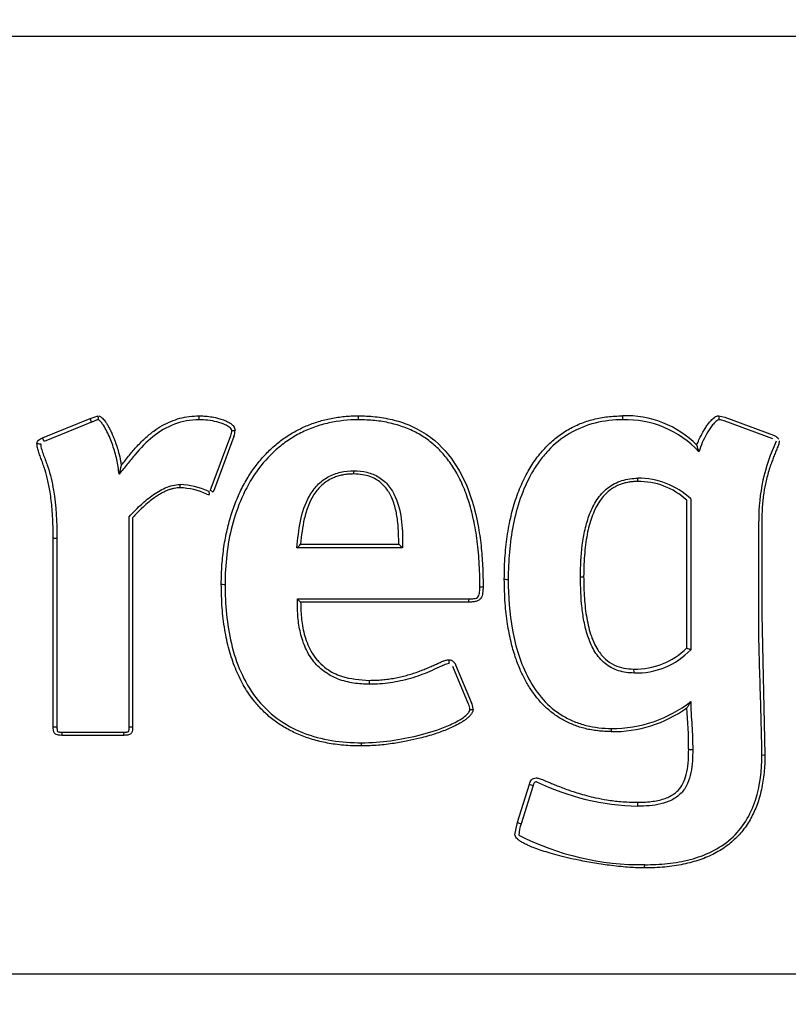
# Model space of a CAD drawing. Units: millimetres. Extents: x 0 to 291, y -106 to 204.
# Drawn here: x 123 to 125, y 100 to 102 of the extents above; entities that cross this region are included whole.
import ezdxf
from ezdxf import colors
from ezdxf.entities.mleader import LeaderData, LeaderLine
from ezdxf.enums import TextEntityAlignment as Align
from ezdxf.math import Vec2, Vec3

# ---------------------------------------------------------------- set-up
doc = ezdxf.new("R2010")
doc.units = ezdxf.units.MM
doc.layers.add('CUERPO_PAPELERA_', color=7, linetype='Continuous')
doc.layers.add('Predeterminado', color=7, linetype='Continuous')
doc.styles.add('SEACAD_Arial', font='arial.ttf')
doc.dimstyles.new('ISO', dxfattribs={"dimtxt": 3.125, "dimasz": 3.125, "dimexe": 1.5625, "dimexo": 0, "dimgap": 0.78125, "dimtad": 0, "dimdec": 0, "dimlfac": 14.285714, "dimrnd": 10, "dimtxsty": 'SEACAD_Arial', "dimblk1": '_SE_FILLED', "dimblk2": '_SE_FILLED', "dimsah": 1, "dimcen": 1.5625, "dimadec": 1, "dimazin": 0, "dimtfac": 0.5, "dimtdec": 4, "dimtmove": 0, "dimatfit": 3, "dimfxl": 1, "dimarcsym": 0})

# ---------------------------------------------------------------- blocks, each defined once
blk = doc.blocks.new('SE')
at = {"layer": 'CUERPO_PAPELERA_', "color": 7, "linetype": 'Continuous'}
for p, q in [((125.8494, 101.9714), (119.5494, 101.9714)), ((123.2875, 101.2227), (123.3761, 101.2589)), ((123.3761, 101.2589), (123.3913, 101.2635)), ((124.5494, 101.2635), (124.561, 101.2612)), ((124.561, 101.2612), (124.652, 101.2274)), ((123.3785, 101.2519), (123.2902, 101.2158)), ((124.6502, 101.2206), (124.5597, 101.2542)), ((123.2902, 101.2158), (123.2875, 101.2227)), ((123.6024, 101.1285), (123.6387, 101.227)), ((123.6444, 101.225), (123.6082, 101.127)), ((124.652, 101.2274), (124.652, 101.2274)), ((124.5086, 101.2087), (124.5086, 101.2086)), ((124.5086, 101.2086), (124.5086, 101.2087)), ((123.4344, 101.1712), (123.4344, 101.1713)), ((123.6082, 101.127), (123.6057, 101.1217)), ((123.5964, 101.1232), (123.5983, 101.1224)), ((124.4974, 101.1086), (124.4974, 100.8269)), ((124.4899, 101.106), (124.4899, 101.1059)), ((124.4899, 100.8305), (124.4899, 101.106)), ((123.4491, 100.6828), (123.4491, 101.0752)), ((123.4554, 101.0733), (123.4554, 101.0733)), ((123.4554, 101.0733), (123.4554, 100.6835)), ((124.6241, 100.8929), (124.6241, 101.0668)), ((124.6298, 101.0675), (124.6298, 100.8936)), ((123.3073, 100.6835), (123.3073, 101.036)), ((123.3142, 101.0353), (123.3142, 100.6828)), ((123.9595, 101.0169), (123.7622, 101.0169)), ((123.7691, 101.0243), (123.7691, 101.0242)), ((123.7691, 101.0243), (123.9523, 101.0243)), ((123.763, 100.9217), (124.0835, 100.9217)), ((124.0829, 100.9157), (123.7691, 100.9157)), ((124.6298, 100.8936), (124.6357, 100.631)), ((124.0584, 100.799), (124.0876, 100.729)), ((124.0823, 100.7252), (124.053, 100.7956)), ((124.4901, 100.7187), (124.4899, 100.7185)), ((123.3239, 100.6731), (123.4394, 100.6731)), ((123.4391, 100.6671), (123.3236, 100.6671)), ((124.1738, 100.5049), (124.196, 100.5761)), ((124.2088, 100.5878), (124.209, 100.5878)), ((124.203, 100.5735), (124.1808, 100.5022)), ((124.1692, 100.4816), (124.1738, 100.5049)), ((124.1694, 100.4799), (124.1691, 100.4816)), ((125.8494, 100.2214), (119.5494, 100.2214))]:
    blk.add_line(p, q, dxfattribs=at)
for centre, radius, start, end in [((123.2063, 101.1963), 0.1809, 17.8743, 20.2239), ((123.353, 101.2586), 0.0386, 356.4452, 7.36), ((124.3773, 101.0795), 0.1842, 44.5334, 92.3431), ((124.3759, 101.07), 0.1863, 42.8189, 91.6669), ((124.5479, 101.2213), 0.0349, 70.3668, 86.2511), ((123.618, 101.2358), 0.0225, 336.9668, 0.5809), ((123.6177, 101.2364), 0.029, 336.8956, 0.5784), ((124.4417, 101.1798), 0.0728, 13.317, 23.3068), ((124.9711, 101.069), 0.347, 154.9394, 180.3668), ((123.2875, 101.1991), 0.1496, 342.8066, 349.2755), ((124.4005, 101.0056), 0.1414, 46.7483, 90.7958), ((123.5389, 100.996), 0.1334, 65.6076, 87.7945), ((123.5372, 100.9866), 0.1489, 66.5465, 87.2111), ((123.5835, 101.1349), 0.0199, 328.4517, 341.1594), ((124.4007, 101.0101), 0.1309, 47.0775, 91.3055), ((123.6, 101.1339), 0.0174, 249.9441, 266.2836), ((123.7371, 101.0478), 0.0398, 309.1413, 323.5518), ((124.2107, 101.2718), 0.3578, 223.7698, 225.4186), ((123.9, 101.0569), 0.1925, 224.6135, 227.1665), ((124.3946, 100.925), 0.1342, 268.3631, 315.2552), ((124.3953, 100.9252), 0.1417, 268.4758, 316.0793), ((124.5228, 100.8887), 0.0668, 240.5184, 247.6533), ((124.0682, 100.716), 0.0169, 358.3671, 33.1158), ((124.0675, 100.7167), 0.0235, 358.7398, 31.6534), ((124.3518, 100.9163), 0.2362, 269.4364, 308.0276), ((124.3526, 100.9086), 0.2345, 269.0592, 305.8341), ((123.6008, 100.6394), 0.8926, 0.1294, 5.0801), ((124.2106, 100.6054), 0.0328, 243.3853, 256.5644), ((124.4099, 100.9975), 0.4627, 244.3316, 268.5869), ((124.1894, 100.5348), 0.0337, 242.5008, 255.3216), ((124.2364, 100.4798), 0.0599, 158.0298, 178.8897), ((124.4047, 100.9242), 0.4985, 242.7546, 270.7659)]:
    blk.add_arc(centre, radius, start, end, dxfattribs=at)
for centre, major_axis, ratio, start_param, end_param in [((123.5791, 101.2569), (0, 0.00665), 0.061093, 4.608315, 6.283185), ((123.8764, 101.2569), (0, -0.00665), 0.081747, 1.466722, 3.141593), ((124.3697, 101.2569), (0, 0.00665), 0.116008, 4.608315, 6.283185), ((124.5494, 101.2569), (0, 0.00665), 0.128483, 4.608315, 6.283185), ((123.64, 101.2367), (0.00665, 0), 0.104014, 4.77742, 6.283185), ((123.2836, 101.2122), (0.00665, 0), 0.103768, 3.141593, 4.75277), ((123.8683, 101.1616), (0, -0.00665), 0.081236, 0, 1.467157), ((124.3977, 101.1476), (0, 0.00665), 0.118045, 3.141593, 4.608814), ((123.5441, 101.136), (0, -0.00665), 0.058714, 0, 1.467275), ((123.5979, 101.1231), (-0.00101, 0.00657), 0.045964, 3.134513, 4.600624), ((123.6001, 101.1252), (0.00565, -0.00351), 0.055149, 4.820023, 6.283185), ((123.3139, 101.036), (0.00665, 0), 0.102974, 3.141593, 4.754924), ((124.2908, 100.9636), (0.00665, 0), 0.103178, 4.822788, 6.283185), ((123.6277, 100.9496), (0.00665, 0), 0.102698, 3.141594, 4.776705), ((124.1031, 100.9449), (0.00665, 0), 0.102951, 4.809733, 6.283185), ((124.156, 100.9589), (-0.00665, 0), 0.103053, 0, 1.671812), ((124.0829, 100.9224), (0, -0.00665), 0.096317, 0, 1.468256), ((124.0456, 100.8017), (0, 0.00665), 0.093799, 4.610406, 6.283185), ((124.3907, 100.7842), (0, 0.00665), 0.117866, 4.610487, 6.283185), ((123.8974, 100.7632), (0, 0.00665), 0.083501, 4.610585, 6.283185), ((124.0844, 100.7161), (-0.00665, 0), 0.101883, 1.667011, 3.141593), ((123.3139, 100.6835), (0.00665, 0), 0.101353, 3.141593, 4.755039), ((123.3236, 100.6738), (0, 0.00665), 0.043535, 3.141593, 4.610999), ((123.4391, 100.6738), (0, 0.00665), 0.051588, 3.141593, 4.610999), ((123.4488, 100.6835), (-0.00665, 0), 0.101398, 1.622811, 3.141594), ((124.3488, 100.6808), (0, -0.00665), 0.115025, 0, 1.469374), ((123.8823, 100.6539), (0, 0.00665), 0.082508, 3.141591, 4.611092), ((124.5, 100.6415), (-0.00665, 0), 0.101865, 0, 1.69609), ((124.629, 100.631), (-0.00665, 0), 0.101936, 1.705129, 3.141591), ((124.3977, 100.5356), (0, 0.00665), 0.118562, 4.611643, 6.283185), ((124.4106, 100.4264), (0, 0.00665), 0.119551, 3.141593, 4.612154)]:
    blk.add_ellipse(centre, major_axis=major_axis, ratio=ratio, start_param=start_param, end_param=end_param, dxfattribs=at)
for points, knots in [([(123.3915, 101.2562), (123.3906, 101.2562), (123.3897, 101.2559), (123.3889, 101.2556), (123.388, 101.2554), (123.3871, 101.255), (123.3863, 101.2547), (123.3845, 101.254), (123.3828, 101.2533), (123.381, 101.2526), (123.3802, 101.2523), (123.3794, 101.2521), (123.3785, 101.2519)], [0, 0, 0, 0, 0.198182, 0.198182, 0.198182, 0.398197, 0.398197, 0.398197, 0.81246, 0.81246, 0.81246, 1, 1, 1, 1]), ([(123.4304, 101.1549), (123.429, 101.164), (123.4279, 101.1731), (123.4239, 101.1911), (123.4213, 101.2), (123.4153, 101.2173), (123.4118, 101.2259), (123.4056, 101.2382), (123.4034, 101.2423), (123.3996, 101.248), (123.3983, 101.2499), (123.396, 101.2526), (123.3952, 101.2534), (123.3935, 101.255), (123.3927, 101.2559), (123.3915, 101.2562)], [0, 0, 0, 0, 0.25, 0.25, 0.5, 0.5, 0.75, 0.75, 0.875, 0.875, 0.9375, 0.9375, 0.96875, 0.96875, 1, 1, 1, 1]), ([(123.3929, 101.2633), (123.3936, 101.2631), (123.395, 101.2626), (123.3972, 101.261), (123.3997, 101.2588), (123.4023, 101.2558), (123.4052, 101.2519), (123.4083, 101.2471), (123.4115, 101.2413), (123.4149, 101.2346), (123.4183, 101.227), (123.4236, 101.2139), (123.4288, 101.1979), (123.4327, 101.182), (123.434, 101.1739), (123.4344, 101.1712)], [0, 0, 0, 0, 0.020227, 0.045447, 0.076893, 0.115552, 0.162176, 0.217285, 0.28115, 0.353777, 0.434876, 0.523825, 0.762897, 0.921627, 1, 1, 1, 1]), ([(123.5795, 101.2562), (123.5637, 101.2562), (123.5485, 101.2535), (123.519, 101.2424), (123.5056, 101.2343), (123.4811, 101.2147), (123.4702, 101.2034), (123.455, 101.1854), (123.4501, 101.1792), (123.4404, 101.1669), (123.4353, 101.1609), (123.4304, 101.1549)], [0, 0, 0, 0, 0.25, 0.25, 0.5, 0.5, 0.75, 0.75, 0.875, 0.875, 1, 1, 1, 1]), ([(123.4344, 101.1713), (123.4363, 101.1737), (123.4408, 101.1793), (123.4475, 101.1877), (123.4548, 101.1967), (123.4647, 101.208), (123.4777, 101.2213), (123.494, 101.2348), (123.5103, 101.2455), (123.5266, 101.2536), (123.5437, 101.2593), (123.5613, 101.2629), (123.5731, 101.2633), (123.5791, 101.2635)], [0, 0, 0, 0, 0.050305, 0.121257, 0.180796, 0.244757, 0.373734, 0.494561, 0.598231, 0.700234, 0.800764, 0.900442, 1, 1, 1, 1]), ([(123.5791, 101.2635), (123.5823, 101.2635), (123.5895, 101.2633), (123.6011, 101.2621), (123.6124, 101.2599), (123.6213, 101.2574), (123.6282, 101.2548), (123.6342, 101.2521), (123.6397, 101.2485), (123.6437, 101.2447), (123.6462, 101.2408), (123.6465, 101.238), (123.6467, 101.2367)], [0, 0, 0, 0, 0.126388, 0.27918, 0.45208, 0.569509, 0.638167, 0.73888, 0.823184, 0.892471, 0.949757, 1, 1, 1, 1]), ([(123.6405, 101.236), (123.6405, 101.2374), (123.6397, 101.2387), (123.6378, 101.2408), (123.6368, 101.2418), (123.6334, 101.2443), (123.631, 101.2457), (123.6234, 101.2493), (123.618, 101.251), (123.6017, 101.255), (123.5907, 101.2562), (123.5795, 101.2562)], [0, 0, 0, 0, 0.0625, 0.0625, 0.125, 0.125, 0.25, 0.25, 0.5, 0.5, 1, 1, 1, 1]), ([(123.621, 100.9496), (123.6211, 100.9556), (123.6212, 100.9675), (123.6222, 100.9852), (123.6237, 101.0024), (123.6259, 101.019), (123.6286, 101.0352), (123.6319, 101.0509), (123.6357, 101.0661), (123.64, 101.0807), (123.6449, 101.0948), (123.6502, 101.1084), (123.656, 101.1214), (123.6623, 101.1339), (123.6691, 101.1459), (123.6762, 101.1573), (123.6838, 101.1681), (123.6918, 101.1784), (123.7001, 101.1881), (123.7089, 101.1972), (123.718, 101.2057), (123.7275, 101.2137), (123.7373, 101.2211), (123.7474, 101.2279), (123.7578, 101.2341), (123.7685, 101.2397), (123.7795, 101.2447), (123.7908, 101.2492), (123.8024, 101.253), (123.8142, 101.2563), (123.8262, 101.2589), (123.8385, 101.261), (123.8509, 101.2625), (123.8636, 101.2634), (123.8722, 101.2635), (123.8764, 101.2635)], [0, 0, 0, 0, 0.039971, 0.078942, 0.116942, 0.154002, 0.190152, 0.225424, 0.259851, 0.293467, 0.326307, 0.358409, 0.389811, 0.420553, 0.450678, 0.480228, 0.50925, 0.537791, 0.565899, 0.593626, 0.621022, 0.648141, 0.675038, 0.701766, 0.728381, 0.754938, 0.781491, 0.808095, 0.834803, 0.861666, 0.888735, 0.916058, 0.94368, 0.971647, 1, 1, 1, 1]), ([(123.877, 101.2562), (123.8583, 101.2562), (123.8399, 101.2543), (123.8127, 101.2483), (123.8037, 101.2457), (123.7862, 101.2395), (123.7777, 101.2358), (123.7612, 101.2275), (123.7533, 101.2228), (123.7379, 101.2124), (123.7305, 101.2066), (123.7096, 101.1882), (123.6974, 101.1743), (123.6758, 101.1439), (123.6668, 101.1276), (123.6519, 101.0939), (123.6459, 101.0763), (123.632, 101.0225), (123.6281, 100.9859), (123.6281, 100.9489)], [0, 0, 0, 0, 0.125, 0.125, 0.1875, 0.1875, 0.25, 0.25, 0.3125, 0.3125, 0.375, 0.375, 0.5, 0.5, 0.625, 0.625, 0.75, 0.75, 1, 1, 1, 1]), ([(123.8764, 101.2635), (123.8817, 101.2635), (123.8922, 101.2633), (123.9081, 101.2621), (123.9241, 101.2599), (123.94, 101.2567), (123.9557, 101.2523), (123.9712, 101.2467), (123.9933, 101.2364), (124.0297, 101.2122), (124.0665, 101.1654), (124.0897, 101.1079), (124.1011, 101.0588), (124.1066, 101.0169), (124.1093, 100.9801), (124.1096, 100.9563), (124.1097, 100.9449)], [0, 0, 0, 0, 0.034893, 0.070284, 0.106055, 0.142127, 0.178468, 0.215101, 0.252104, 0.341372, 0.504933, 0.641409, 0.753952, 0.841346, 0.923734, 1, 1, 1, 1]), ([(124.1037, 100.9442), (124.1036, 100.9523), (124.1035, 100.968), (124.1024, 100.9912), (124.1006, 101.0133), (124.0982, 101.0346), (124.095, 101.0549), (124.091, 101.0742), (124.0864, 101.0926), (124.0811, 101.11), (124.075, 101.1264), (124.0682, 101.1419), (124.0589, 101.16), (124.0461, 101.1799), (124.0286, 101.2004), (124.0089, 101.2178), (123.9868, 101.2319), (123.9625, 101.2429), (123.9359, 101.2506), (123.9072, 101.2554), (123.8873, 101.2559), (123.877, 101.2562)], [0, 0, 0, 0, 0.054804, 0.107493, 0.158125, 0.206762, 0.253478, 0.298352, 0.341478, 0.382958, 0.422908, 0.461458, 0.498753, 0.562284, 0.623168, 0.682567, 0.741729, 0.801918, 0.864334, 0.930053, 1, 1, 1, 1]), ([(124.1493, 100.9589), (124.1494, 100.9664), (124.1495, 100.981), (124.1507, 101.0025), (124.1527, 101.0233), (124.1553, 101.0433), (124.1587, 101.0625), (124.1628, 101.0809), (124.1676, 101.0984), (124.1731, 101.1151), (124.1793, 101.131), (124.1861, 101.1461), (124.1956, 101.1641), (124.2087, 101.1844), (124.2264, 101.2055), (124.2461, 101.2234), (124.2677, 101.2381), (124.291, 101.2496), (124.3159, 101.2576), (124.3424, 101.2627), (124.3605, 101.2632), (124.3697, 101.2635)], [0, 0, 0, 0, 0.052888, 0.104005, 0.153393, 0.2011, 0.247179, 0.291687, 0.334687, 0.376252, 0.416459, 0.455395, 0.493155, 0.56089, 0.62547, 0.687792, 0.748832, 0.809602, 0.871106, 0.934288, 1, 1, 1, 1]), ([(124.3705, 101.2562), (124.3531, 101.2562), (124.3357, 101.2543), (124.3022, 101.2459), (124.2861, 101.2394), (124.2561, 101.2217), (124.2428, 101.2109), (124.225, 101.192), (124.2194, 101.1852), (124.2092, 101.1711), (124.2046, 101.1638), (124.1918, 101.1413), (124.1847, 101.1252), (124.1735, 101.0928), (124.1692, 101.0763), (124.1593, 101.0264), (124.1566, 100.9926), (124.1566, 100.9582)], [0, 0, 0, 0, 0.125, 0.125, 0.25, 0.25, 0.375, 0.375, 0.4375, 0.4375, 0.5, 0.5, 0.625, 0.625, 0.75, 0.75, 1, 1, 1, 1]), ([(124.5086, 101.2087), (124.5091, 101.2103), (124.5111, 101.2154), (124.5147, 101.223), (124.5189, 101.2312), (124.523, 101.2383), (124.5273, 101.2451), (124.5315, 101.2507), (124.5351, 101.2549), (124.5383, 101.2582), (124.5417, 101.2609), (124.5455, 101.2631), (124.5481, 101.2634), (124.5494, 101.2635)], [0, 0, 0, 0, 0.07097, 0.233302, 0.357095, 0.461492, 0.584659, 0.695215, 0.759322, 0.819932, 0.888016, 0.947506, 1, 1, 1, 1]), ([(124.5502, 101.2562), (124.5487, 101.2562), (124.5473, 101.2553), (124.5449, 101.2536), (124.5437, 101.2526), (124.5405, 101.2494), (124.5385, 101.2471), (124.5331, 101.24), (124.5299, 101.2348), (124.524, 101.2244), (124.5213, 101.219), (124.5163, 101.2081), (124.5145, 101.2023), (124.5126, 101.1966)], [0, 0, 0, 0, 0.0625, 0.0625, 0.125, 0.125, 0.25, 0.25, 0.5, 0.5, 0.75, 0.75, 1, 1, 1, 1]), ([(124.652, 101.2274), (124.6535, 101.2266), (124.6562, 101.2251), (124.6596, 101.2227), (124.661, 101.2208), (124.6616, 101.22)], [0, 0, 0, 0, 0.421841, 0.761544, 1, 1, 1, 1]), ([(123.3073, 101.036), (123.3072, 101.0429), (123.3071, 101.0562), (123.3063, 101.0755), (123.305, 101.0932), (123.3033, 101.1094), (123.3006, 101.1275), (123.2967, 101.1467), (123.2916, 101.1642), (123.2871, 101.177), (123.2836, 101.1863), (123.2803, 101.1951), (123.2776, 101.2035), (123.2772, 101.2093), (123.277, 101.2122)], [0, 0, 0, 0, 0.115533, 0.222476, 0.320972, 0.411242, 0.493582, 0.626398, 0.737925, 0.797048, 0.852478, 0.903989, 0.952279, 1, 1, 1, 1]), ([(123.2839, 101.2115), (123.2839, 101.2076), (123.2847, 101.2039), (123.2868, 101.1968), (123.2881, 101.1932), (123.2921, 101.1827), (123.2948, 101.1757), (123.3018, 101.1543), (123.3053, 101.1397), (123.3127, 101.0954), (123.3142, 101.0653), (123.3142, 101.0353)], [0, 0, 0, 0, 0.0625, 0.0625, 0.125, 0.125, 0.25, 0.25, 0.5, 0.5, 1, 1, 1, 1]), ([(124.6625, 101.2169), (124.6624, 101.2159), (124.6623, 101.2139), (124.6614, 101.2107), (124.6602, 101.2073), (124.6588, 101.2035), (124.6572, 101.1996), (124.6555, 101.1954), (124.6538, 101.1912), (124.652, 101.1869), (124.6504, 101.1826), (124.6479, 101.176), (124.6447, 101.1668), (124.641, 101.1548), (124.637, 101.139), (124.6332, 101.1188), (124.6304, 101.0938), (124.63, 101.0764), (124.6298, 101.0675)], [0, 0, 0, 0, 0.018285, 0.039485, 0.063351, 0.089442, 0.117262, 0.14632, 0.176145, 0.206299, 0.236372, 0.265988, 0.343587, 0.425412, 0.510222, 0.661212, 0.824876, 1, 1, 1, 1]), ([(123.7622, 101.0169), (123.764, 101.0336), (123.7654, 101.0504), (123.7721, 101.0832), (123.7771, 101.0993), (123.7896, 101.1212), (123.7946, 101.1281), (123.8062, 101.1402), (123.813, 101.1455), (123.8276, 101.1535), (123.8356, 101.1565), (123.852, 101.1602), (123.8604, 101.161), (123.8688, 101.161)], [0, 0, 0, 0, 0.25, 0.25, 0.5, 0.5, 0.625, 0.625, 0.75, 0.75, 0.875, 0.875, 1, 1, 1, 1]), ([(123.8683, 101.155), (123.865, 101.1549), (123.8586, 101.1548), (123.8493, 101.1536), (123.8405, 101.1516), (123.8322, 101.1488), (123.8204, 101.1435), (123.8058, 101.1329), (123.7923, 101.1156), (123.7822, 101.0946), (123.7756, 101.0722), (123.7714, 101.048), (123.7699, 101.0322), (123.7691, 101.0243)], [0, 0, 0, 0, 0.053463, 0.104417, 0.153216, 0.200262, 0.245992, 0.363256, 0.489594, 0.599271, 0.740815, 0.869229, 1, 1, 1, 1]), ([(123.9523, 101.0243), (123.9522, 101.0304), (123.9521, 101.0439), (123.9507, 101.0654), (123.947, 101.0893), (123.9395, 101.1122), (123.9272, 101.1318), (123.9129, 101.144), (123.8982, 101.1507), (123.8841, 101.1544), (123.8738, 101.1548), (123.8683, 101.155)], [0, 0, 0, 0, 0.103746, 0.227591, 0.366053, 0.51265, 0.633307, 0.755251, 0.826468, 0.906741, 1, 1, 1, 1]), ([(123.8688, 101.161), (123.877, 101.161), (123.8851, 101.1602), (123.9008, 101.1563), (123.9084, 101.1533), (123.9221, 101.1448), (123.9283, 101.1393), (123.9385, 101.1268), (123.9426, 101.1197), (123.9524, 101.0977), (123.9558, 101.0816), (123.9594, 101.0495), (123.9595, 101.0332), (123.9595, 101.0169)], [0, 0, 0, 0, 0.125, 0.125, 0.25, 0.25, 0.375, 0.375, 0.5, 0.5, 0.75, 0.75, 1, 1, 1, 1]), ([(124.2915, 100.9629), (124.2915, 100.9828), (124.2924, 101.0025), (124.2961, 101.0319), (124.2978, 101.0417), (124.3022, 101.0611), (124.305, 101.0708), (124.3122, 101.0894), (124.3166, 101.0983), (124.3278, 101.1151), (124.3345, 101.1227), (124.3505, 101.1351), (124.3593, 101.1397), (124.3786, 101.1457), (124.3885, 101.147), (124.3985, 101.147)], [0, 0, 0, 0, 0.25, 0.25, 0.375, 0.375, 0.5, 0.5, 0.625, 0.625, 0.75, 0.75, 0.875, 0.875, 1, 1, 1, 1]), ([(123.4491, 101.0752), (123.4557, 101.0823), (123.4623, 101.0893), (123.4763, 101.1025), (123.4837, 101.1088), (123.4993, 101.1201), (123.5075, 101.1252), (123.5253, 101.1328), (123.5347, 101.1353), (123.5444, 101.1353)], [0, 0, 0, 0, 0.25, 0.25, 0.5, 0.5, 0.75, 0.75, 1, 1, 1, 1]), ([(123.5441, 101.1293), (123.5423, 101.1293), (123.5386, 101.1291), (123.533, 101.1282), (123.5272, 101.1268), (123.5212, 101.1247), (123.5151, 101.122), (123.5088, 101.1187), (123.5024, 101.1149), (123.4947, 101.1097), (123.4854, 101.1025), (123.4737, 101.0922), (123.4636, 101.0821), (123.4573, 101.0753), (123.4554, 101.0733)], [0, 0, 0, 0, 0.049509, 0.101858, 0.157395, 0.21637, 0.278903, 0.344955, 0.414303, 0.486522, 0.603213, 0.740984, 0.92188, 1, 1, 1, 1]), ([(124.3977, 101.141), (124.3949, 101.1409), (124.3892, 101.1408), (124.381, 101.1397), (124.3731, 101.138), (124.3657, 101.1356), (124.3586, 101.1326), (124.352, 101.1288), (124.3407, 101.1209), (124.3261, 101.1048), (124.3128, 101.0778), (124.3037, 101.045), (124.2983, 101.0064), (124.2977, 100.9786), (124.2974, 100.9636)], [0, 0, 0, 0, 0.038009, 0.074414, 0.109509, 0.143614, 0.177066, 0.210209, 0.243391, 0.357344, 0.489692, 0.633562, 0.802792, 1, 1, 1, 1]), ([(124.3915, 100.7835), (124.3817, 100.7835), (124.3719, 100.7848), (124.3535, 100.7906), (124.3448, 100.7953), (124.3299, 100.8075), (124.3235, 100.8151), (124.3134, 100.8314), (124.3095, 100.8401), (124.303, 100.8582), (124.3006, 100.8676), (124.2968, 100.8864), (124.2954, 100.8959), (124.2922, 100.9244), (124.2915, 100.9436), (124.2915, 100.9629)], [0, 0, 0, 0, 0.125, 0.125, 0.25, 0.25, 0.375, 0.375, 0.5, 0.5, 0.625, 0.625, 0.75, 0.75, 1, 1, 1, 1]), ([(124.2974, 100.9636), (124.2975, 100.9568), (124.2976, 100.9434), (124.2986, 100.9235), (124.3003, 100.9043), (124.303, 100.8859), (124.3066, 100.8685), (124.3125, 100.8484), (124.3219, 100.8277), (124.3368, 100.8092), (124.3541, 100.7977), (124.3723, 100.7917), (124.3847, 100.7911), (124.3907, 100.7909)], [0, 0, 0, 0, 0.091995, 0.181938, 0.269296, 0.35357, 0.434336, 0.511311, 0.637829, 0.741703, 0.832405, 0.917288, 1, 1, 1, 1]), ([(123.8823, 100.6473), (123.8767, 100.6474), (123.8657, 100.6475), (123.8495, 100.6486), (123.834, 100.6503), (123.8191, 100.6527), (123.8048, 100.6557), (123.7911, 100.6594), (123.7781, 100.6636), (123.7656, 100.6685), (123.7538, 100.6739), (123.7425, 100.6798), (123.7319, 100.6862), (123.7218, 100.6932), (123.7123, 100.7006), (123.7033, 100.7084), (123.6949, 100.7167), (123.6871, 100.7253), (123.6753, 100.7398), (123.661, 100.7617), (123.6463, 100.7927), (123.6349, 100.8272), (123.6268, 100.8651), (123.6219, 100.9062), (123.6213, 100.9348), (123.621, 100.9496)], [0, 0, 0, 0, 0.036719, 0.072147, 0.106352, 0.139407, 0.171388, 0.202376, 0.232456, 0.261711, 0.290229, 0.318097, 0.345401, 0.372225, 0.398649, 0.42475, 0.4506, 0.476265, 0.501802, 0.573345, 0.648217, 0.727514, 0.812135, 0.902787, 1, 1, 1, 1]), ([(123.6281, 100.9489), (123.6281, 100.9116), (123.6312, 100.8747), (123.6442, 100.8202), (123.6499, 100.8026), (123.6649, 100.7688), (123.6743, 100.7525), (123.6968, 100.7231), (123.7101, 100.71), (123.7401, 100.6877), (123.7563, 100.6789), (123.791, 100.6652), (123.8092, 100.6605), (123.8456, 100.6546), (123.8641, 100.6533), (123.8828, 100.6533)], [0, 0, 0, 0, 0.25, 0.25, 0.375, 0.375, 0.5, 0.5, 0.625, 0.625, 0.75, 0.75, 0.875, 0.875, 1, 1, 1, 1]), ([(124.1097, 100.9449), (124.1096, 100.9407), (124.1095, 100.9333), (124.1069, 100.924), (124.1017, 100.9191), (124.0962, 100.9169), (124.0898, 100.9159), (124.0853, 100.9158), (124.0829, 100.9157)], [0, 0, 0, 0, 0.269672, 0.475332, 0.590737, 0.710659, 0.846567, 1, 1, 1, 1]), ([(124.0835, 100.9217), (124.0866, 100.9217), (124.0896, 100.9218), (124.0942, 100.9226), (124.0957, 100.9229), (124.0985, 100.9241), (124.0998, 100.925), (124.1025, 100.9288), (124.1029, 100.932), (124.1036, 100.9381), (124.1037, 100.9412), (124.1037, 100.9442)], [0, 0, 0, 0, 0.25, 0.25, 0.375, 0.375, 0.5, 0.5, 0.75, 0.75, 1, 1, 1, 1]), ([(124.3488, 100.6741), (124.3445, 100.6742), (124.3362, 100.6743), (124.3239, 100.6754), (124.3121, 100.6771), (124.3008, 100.6795), (124.2899, 100.6825), (124.2795, 100.6862), (124.2695, 100.6904), (124.26, 100.6952), (124.2509, 100.7006), (124.2423, 100.7065), (124.234, 100.7129), (124.2262, 100.7198), (124.2188, 100.7272), (124.2118, 100.7351), (124.2053, 100.7434), (124.1991, 100.7522), (124.1933, 100.7613), (124.1862, 100.7739), (124.1779, 100.7912), (124.169, 100.8149), (124.161, 100.8432), (124.1546, 100.8766), (124.1501, 100.9158), (124.1496, 100.9439), (124.1493, 100.9589)], [0, 0, 0, 0, 0.032407, 0.063722, 0.094063, 0.123548, 0.152294, 0.180417, 0.208033, 0.235252, 0.26218, 0.28892, 0.315565, 0.342205, 0.36892, 0.395782, 0.422857, 0.450201, 0.477865, 0.50589, 0.560844, 0.624899, 0.69931, 0.78553, 0.885177, 1, 1, 1, 1]), ([(124.1566, 100.9582), (124.1566, 100.9263), (124.1589, 100.8946), (124.1675, 100.8478), (124.1712, 100.8321), (124.1811, 100.8019), (124.1871, 100.7873), (124.202, 100.7593), (124.2111, 100.7459), (124.2323, 100.7223), (124.2448, 100.7119), (124.265, 100.6997), (124.2721, 100.6961), (124.2868, 100.6901), (124.2945, 100.6876), (124.3176, 100.6818), (124.3335, 100.6801), (124.3495, 100.6801)], [0, 0, 0, 0, 0.25, 0.25, 0.375, 0.375, 0.5, 0.5, 0.625, 0.625, 0.75, 0.75, 0.8125, 0.8125, 0.875, 0.875, 1, 1, 1, 1]), ([(123.898, 100.7625), (123.8879, 100.7625), (123.8779, 100.7632), (123.8582, 100.7662), (123.8484, 100.7687), (123.8297, 100.7759), (123.8209, 100.7806), (123.8047, 100.7925), (123.7977, 100.7995), (123.7856, 100.8155), (123.7807, 100.8243), (123.773, 100.8426), (123.7701, 100.8523), (123.7659, 100.8718), (123.7646, 100.8817), (123.7631, 100.9016), (123.763, 100.9117), (123.763, 100.9217)], [0, 0, 0, 0, 0.125, 0.125, 0.25, 0.25, 0.375, 0.375, 0.5, 0.5, 0.625, 0.625, 0.75, 0.75, 0.875, 0.875, 1, 1, 1, 1]), ([(123.7691, 100.9157), (123.7692, 100.9112), (123.7693, 100.9017), (123.7703, 100.8871), (123.7723, 100.8718), (123.7757, 100.856), (123.7808, 100.8401), (123.788, 100.8243), (123.7961, 100.8122), (123.8058, 100.801), (123.8205, 100.7883), (123.8515, 100.7727), (123.8798, 100.771), (123.8974, 100.7698)], [0, 0, 0, 0, 0.061534, 0.127368, 0.196932, 0.269642, 0.345028, 0.422961, 0.503997, 0.540344, 0.623571, 0.76445, 1, 1, 1, 1]), ([(124.6299, 100.6303), (124.6299, 100.6522), (124.6294, 100.6741), (124.6282, 100.7178), (124.6275, 100.7397), (124.6255, 100.8053), (124.6241, 100.8491), (124.6241, 100.8929)], [0, 0, 0, 0, 0.25, 0.25, 0.5, 0.5, 1, 1, 1, 1]), ([(123.8974, 100.7698), (123.9014, 100.7699), (123.9093, 100.77), (123.9212, 100.7708), (123.9329, 100.7721), (123.9444, 100.7739), (123.9557, 100.7762), (123.9667, 100.779), (123.9773, 100.7821), (123.9875, 100.7855), (123.9971, 100.7892), (124.0062, 100.7929), (124.0147, 100.7966), (124.0225, 100.8001), (124.0294, 100.8033), (124.0356, 100.8059), (124.0408, 100.8078), (124.0441, 100.8082), (124.0456, 100.8084)], [0, 0, 0, 0, 0.077317, 0.15433, 0.23082, 0.306555, 0.381272, 0.454673, 0.526406, 0.596054, 0.663122, 0.727023, 0.78707, 0.842473, 0.892344, 0.93574, 0.971774, 1, 1, 1, 1]), ([(124.0462, 100.801), (124.0444, 100.801), (124.0429, 100.8005), (124.0399, 100.7995), (124.0384, 100.7989), (124.0339, 100.7971), (124.0309, 100.7957), (124.0221, 100.7917), (124.0163, 100.7891), (123.9985, 100.7815), (123.9864, 100.777), (123.9617, 100.7698), (123.9491, 100.767), (123.9236, 100.7634), (123.9108, 100.7625), (123.898, 100.7625)], [0, 0, 0, 0, 0.03125, 0.03125, 0.0625, 0.0625, 0.125, 0.125, 0.25, 0.25, 0.5, 0.5, 0.75, 0.75, 1, 1, 1, 1]), ([(124.0456, 100.8084), (124.0464, 100.8083), (124.0481, 100.8082), (124.0504, 100.8073), (124.0524, 100.8062), (124.0546, 100.8044), (124.0563, 100.8025), (124.0576, 100.8005), (124.0581, 100.7995), (124.0584, 100.799)], [0, 0, 0, 0, 0.151346, 0.296523, 0.438799, 0.578954, 0.793687, 0.897147, 1, 1, 1, 1]), ([(124.4901, 100.7187), (124.4903, 100.7187), (124.4907, 100.719), (124.4914, 100.7201), (124.4924, 100.7216), (124.4938, 100.7239), (124.4954, 100.7268), (124.4967, 100.7291), (124.4974, 100.7302)], [0, 0, 0, 0, 0.088684, 0.200092, 0.337335, 0.501493, 0.745686, 1, 1, 1, 1]), ([(124.4974, 100.7302), (124.4974, 100.7265), (124.4974, 100.7228), (124.4974, 100.7153), (124.4977, 100.7116), (124.4985, 100.7004), (124.4991, 100.693), (124.5004, 100.6706), (124.5009, 100.6557), (124.5009, 100.6408)], [0, 0, 0, 0, 0.125, 0.125, 0.25, 0.25, 0.5, 0.5, 1, 1, 1, 1]), ([(124.091, 100.7161), (124.091, 100.7152), (124.0909, 100.7134), (124.09, 100.7108), (124.0887, 100.7082), (124.087, 100.7058), (124.085, 100.7034), (124.0827, 100.7011), (124.0802, 100.699), (124.0776, 100.6969), (124.0749, 100.6949), (124.0721, 100.693), (124.0665, 100.6896), (124.0573, 100.6846), (124.041, 100.6773), (124.0189, 100.6692), (123.9939, 100.6621), (123.9683, 100.6563), (123.9425, 100.6518), (123.9134, 100.6481), (123.8929, 100.6476), (123.8823, 100.6473)], [0, 0, 0, 0, 0.011808, 0.023829, 0.036315, 0.049356, 0.062939, 0.076989, 0.091399, 0.106044, 0.120797, 0.13553, 0.150122, 0.207129, 0.273514, 0.384368, 0.516139, 0.614829, 0.73003, 0.85974, 1, 1, 1, 1]), ([(123.8828, 100.6533), (123.901, 100.6533), (123.919, 100.6547), (123.9549, 100.6596), (123.9728, 100.6631), (124.0079, 100.6719), (124.0254, 100.6773), (124.0505, 100.6877), (124.0586, 100.6916), (124.0703, 100.6987), (124.0742, 100.7012), (124.0793, 100.7058), (124.0809, 100.7074), (124.0837, 100.7111), (124.085, 100.7131), (124.085, 100.7155)], [0, 0, 0, 0, 0.25, 0.25, 0.5, 0.5, 0.75, 0.75, 0.875, 0.875, 0.9375, 0.9375, 0.96875, 0.96875, 1, 1, 1, 1]), ([(123.3236, 100.6671), (123.3216, 100.6672), (123.318, 100.6672), (123.3133, 100.6682), (123.3093, 100.6707), (123.3073, 100.6764), (123.3073, 100.6809), (123.3073, 100.6835)], [0, 0, 0, 0, 0.223867, 0.385311, 0.509797, 0.721163, 1, 1, 1, 1]), ([(123.3142, 100.6828), (123.3142, 100.6814), (123.3143, 100.6799), (123.3144, 100.6778), (123.3145, 100.6771), (123.3148, 100.6757), (123.3148, 100.6749), (123.3158, 100.6739), (123.3167, 100.6737), (123.3181, 100.6735), (123.3188, 100.6734), (123.321, 100.6732), (123.3224, 100.6731), (123.3239, 100.6731)], [0, 0, 0, 0, 0.25, 0.25, 0.375, 0.375, 0.5, 0.5, 0.625, 0.625, 0.75, 0.75, 1, 1, 1, 1]), ([(123.4554, 100.6835), (123.4554, 100.6822), (123.4554, 100.6792), (123.4549, 100.6745), (123.4523, 100.6692), (123.4459, 100.6672), (123.4415, 100.6672), (123.4391, 100.6671)], [0, 0, 0, 0, 0.138653, 0.327568, 0.511376, 0.739554, 1, 1, 1, 1]), ([(123.4394, 100.6731), (123.4409, 100.6731), (123.4423, 100.6732), (123.4445, 100.6734), (123.4452, 100.6734), (123.4466, 100.6737), (123.4474, 100.6738), (123.4485, 100.6748), (123.4486, 100.6756), (123.4488, 100.6771), (123.4489, 100.6778), (123.4491, 100.6799), (123.4491, 100.6814), (123.4491, 100.6828)], [0, 0, 0, 0, 0.25, 0.25, 0.375, 0.375, 0.5, 0.5, 0.625, 0.625, 0.75, 0.75, 1, 1, 1, 1]), ([(124.3977, 100.5423), (124.4029, 100.5423), (124.4126, 100.5425), (124.4264, 100.5438), (124.4387, 100.546), (124.4494, 100.5491), (124.4588, 100.5532), (124.4669, 100.5582), (124.4754, 100.5657), (124.4837, 100.5774), (124.4898, 100.5949), (124.493, 100.6167), (124.4933, 100.6327), (124.4934, 100.6415)], [0, 0, 0, 0, 0.095085, 0.180257, 0.256497, 0.324982, 0.387123, 0.444588, 0.499256, 0.59518, 0.70471, 0.837228, 1, 1, 1, 1]), ([(124.5009, 100.6408), (124.5009, 100.6264), (124.5003, 100.6118), (124.4961, 100.5907), (124.4942, 100.5837), (124.4882, 100.5705), (124.4842, 100.5643), (124.4741, 100.5538), (124.4682, 100.5496), (124.4552, 100.5431), (124.4484, 100.5408), (124.4272, 100.5358), (124.4129, 100.5349), (124.3985, 100.5349)], [0, 0, 0, 0, 0.25, 0.25, 0.375, 0.375, 0.5, 0.5, 0.625, 0.625, 0.75, 0.75, 1, 1, 1, 1]), ([(124.6357, 100.631), (124.6356, 100.6252), (124.6355, 100.614), (124.6342, 100.5975), (124.6323, 100.5816), (124.6294, 100.5664), (124.6258, 100.5518), (124.6213, 100.5379), (124.616, 100.5248), (124.6098, 100.5123), (124.6027, 100.5006), (124.5947, 100.4896), (124.5859, 100.4794), (124.5762, 100.47), (124.5656, 100.4613), (124.5541, 100.4534), (124.5418, 100.4464), (124.5285, 100.4401), (124.5143, 100.4347), (124.4992, 100.4301), (124.4832, 100.4263), (124.4664, 100.4233), (124.4486, 100.4212), (124.4299, 100.4199), (124.4171, 100.4198), (124.4106, 100.4197)], [0, 0, 0, 0, 0.048579, 0.095441, 0.14067, 0.184371, 0.226671, 0.26772, 0.307694, 0.346794, 0.385246, 0.423296, 0.461207, 0.499255, 0.53772, 0.576882, 0.617012, 0.658368, 0.701192, 0.745705, 0.792111, 0.840589, 0.891304, 0.944399, 1, 1, 1, 1]), ([(124.4114, 100.4257), (124.4257, 100.4257), (124.44, 100.4263), (124.4683, 100.4294), (124.4825, 100.4318), (124.5103, 100.4391), (124.5237, 100.4439), (124.5493, 100.4567), (124.5616, 100.4647), (124.583, 100.4837), (124.5924, 100.4949), (124.6076, 100.5192), (124.6136, 100.5325), (124.6269, 100.5735), (124.6299, 100.6017), (124.6299, 100.6303)], [0, 0, 0, 0, 0.125, 0.125, 0.25, 0.25, 0.375, 0.375, 0.5, 0.5, 0.625, 0.625, 0.75, 0.75, 1, 1, 1, 1]), ([(124.196, 100.5761), (124.1965, 100.5776), (124.1975, 100.5805), (124.2001, 100.5844), (124.2039, 100.5873), (124.2071, 100.5876), (124.2088, 100.5878)], [0, 0, 0, 0, 0.252805, 0.49587, 0.735468, 1, 1, 1, 1]), ([(124.2095, 100.5805), (124.2086, 100.5805), (124.2078, 100.5803), (124.2062, 100.5795), (124.2056, 100.5789), (124.2041, 100.5768), (124.2035, 100.5752), (124.203, 100.5735)], [0, 0, 0, 0, 0.25, 0.25, 0.5, 0.5, 1, 1, 1, 1]), ([(124.209, 100.5878), (124.2097, 100.5877), (124.2115, 100.5875), (124.2145, 100.5866), (124.2183, 100.5852), (124.2231, 100.5834), (124.2289, 100.581), (124.2357, 100.5781), (124.2437, 100.5748), (124.2529, 100.5712), (124.2634, 100.5672), (124.2752, 100.563), (124.2885, 100.5588), (124.3034, 100.5545), (124.3209, 100.5503), (124.3422, 100.5463), (124.3682, 100.543), (124.3873, 100.5425), (124.3977, 100.5423)], [0, 0, 0, 0, 0.011304, 0.027027, 0.047706, 0.073761, 0.105543, 0.143352, 0.187449, 0.238056, 0.295361, 0.359527, 0.430695, 0.508998, 0.59784, 0.707567, 0.840653, 1, 1, 1, 1]), ([(124.4106, 100.4197), (124.4064, 100.4197), (124.3973, 100.4198), (124.3828, 100.4206), (124.3665, 100.422), (124.3447, 100.4244), (124.3184, 100.4282), (124.2911, 100.4333), (124.2677, 100.4384), (124.2486, 100.4432), (124.2315, 100.448), (124.2167, 100.4527), (124.204, 100.4573), (124.1934, 100.4617), (124.185, 100.4659), (124.1785, 100.4697), (124.1739, 100.4733), (124.1708, 100.4765), (124.1698, 100.4789), (124.1694, 100.4799)], [0, 0, 0, 0, 0.049752, 0.107036, 0.171994, 0.2445, 0.366137, 0.487868, 0.572939, 0.650922, 0.721042, 0.782849, 0.836185, 0.88115, 0.918078, 0.947519, 0.970243, 0.987275, 1, 1, 1, 1])]:
    blk.add_open_spline(points, degree=3, knots=knots, dxfattribs=at)
blk.add_open_spline([(123.277, 101.2122), (123.277, 101.2169), (123.2816, 101.2204), (123.2875, 101.2227)], degree=3, dxfattribs=at)
blk = doc.blocks.new('DMBLK16')
at = {"layer": 'Predeterminado', "linetype": 'Continuous'}
for points in [[(153.2308, 169.1676), (152.71, 172.2926), (152.1892, 169.1676)], [(153.2308, 100.9306), (152.1892, 100.9306), (152.71, 97.8056)]]:
    blk.add_hatch(color=7, dxfattribs=at).paths.add_polyline_path(points)
at = {"layer": 'Predeterminado', "color": 7, "linetype": 'Continuous'}
for p, q in [((118.1224, 172.2926), (154.2725, 172.2926)), ((152.71, 141.0341), (152.71, 172.2926)), ((152.71, 97.8056), (152.71, 129.064)), ((136.2752, 97.8056), (154.2725, 97.8056))]:
    blk.add_line(p, q, dxfattribs=at)
at = {"layer": 'Predeterminado', "color": 7, "linetype": 'Continuous', "style": 'SEACAD_Arial'}
blk.add_text('1064', height=3.125, rotation=90, dxfattribs=at).set_placement((151.1475, 130.1578), align=Align.TOP_LEFT)
blk = doc.blocks.new('_SE_FILLED')
at = {"color": 0}
blk.add_line((0, 0), (-1, 0), dxfattribs=at)
blk.add_solid([(0, 0), (-1, -0.1665), (-1, 0.1665), (0, 0)], dxfattribs=at)
blk = doc.blocks.new('_DOT')
at = {"color": 0}
blk.add_line((0, 0), (-1, 0), dxfattribs=at)
at = {"color": 0, "const_width": 0.333}
blk.add_lwpolyline([(-0.1665, 0, 1), (0.1665, 0, 1)], format="xyb", close=True, dxfattribs=at)

msp = doc.modelspace()

# ---------------------------------------------------------------- block references
at = {"layer": 'Predeterminado'}
msp.add_blockref('SE', (0, 0), dxfattribs=at)

# ---------------------------------------------------------------- dimensions: what is measured, and where the dimension line sits
at = {"layer": 'Predeterminado', "color": 7, "linetype": 'Continuous'}
dim = msp.add_linear_dim(base=(152.71, 172.2926), p1=(136.2752, 97.8056), p2=(118.1224, 172.2926), angle=90, text='\\A1;<>', dimstyle='ISO', override={"dimrnd": 0, "dimtdec": 2}, dxfattribs=at)
dim.commit()
dim.dimension.update_dxf_attribs({"geometry": 'DMBLK16', "text_midpoint": (152.71, 135.0491), "dimtype": 160})

# ---------------------------------------------------------------- leaders
ml = msp.add_multileader_mtext('Standard', dxfattribs=at)
ml.set_content('{\\pxsm0.9;\\fArial TUR|b0||i0||c0|p34;\\W1.;Papelera modelo Alvium Beach, de polietileno con protección UV, con una capacidad de 120 Litros, con tapa de color azul.\\P}', color=256)
ml.set_leader_properties()
ml.set_arrow_properties(name='DOT')
ml.build(insert=Vec2(0, 0))
ml.multileader.update_dxf_attribs({"leader_type": 0, "dogleg_length": 0, "arrow_head_size": 2.5})
ctx = ml.context
ctx.base_point, ctx.char_height, ctx.arrow_head_size, ctx.landing_gap_size = Vec3(6.6394, 191.9173), 2.5, 2.5, 0.875
notes = []
notes.append((ctx, [(0, (0, 0, 0), (0, 0), (1, 0), 1, [])]))
ctx.mtext.insert = Vec3(8.6394, 193.5136)
for ctx, leaders in notes:
    for number, flags, end, landing, length, lines in leaders:
        leader = LeaderData()
        leader.index, (leader.has_last_leader_line, leader.has_dogleg_vector, leader.attachment_direction) = number, flags
        leader.last_leader_point, leader.dogleg_vector, leader.dogleg_length = Vec3(end), Vec3(landing), length
        for number, points, colour, breaks in lines:
            line = LeaderLine()
            line.index, line.vertices, line.color, line.breaks = number, Vec3.list(points), colors.encode_raw_color(colour), breaks
            leader.lines.append(line)
        ctx.leaders.append(leader)

doc.saveas('drawing.dxf')
